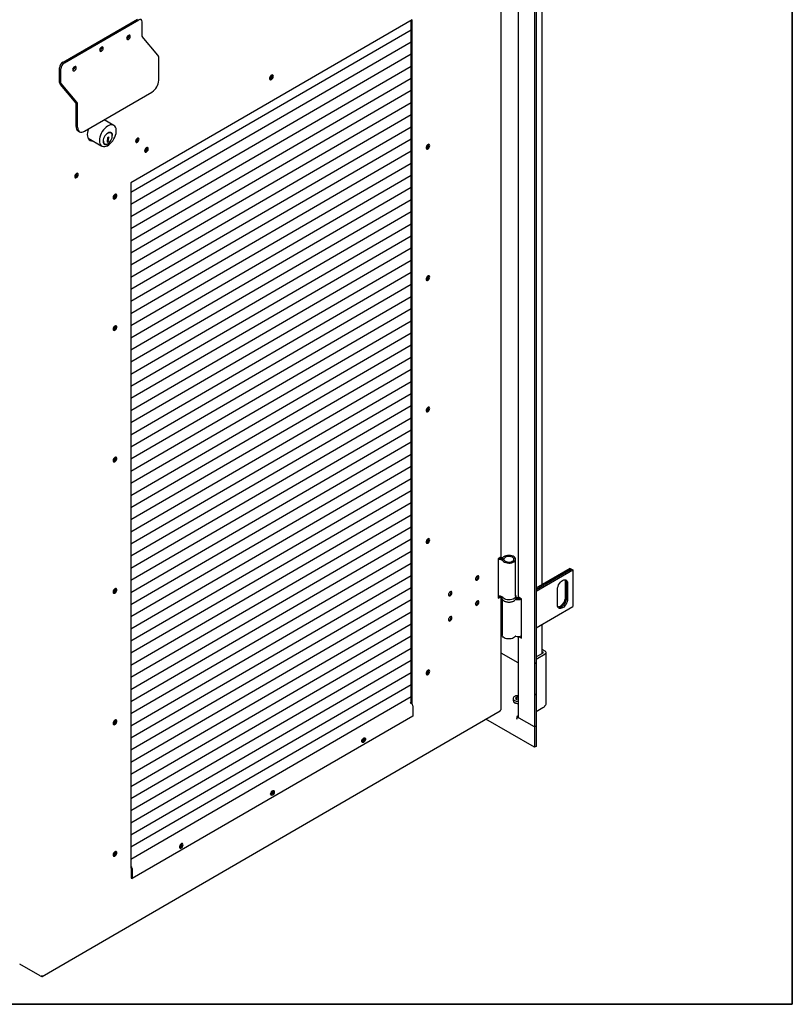
# Model space of a CAD drawing. Units: millimetres. Extents: x 9 to 412, y 8 to 290.
# Drawn here: x 371 to 412, y 8 to 59 of the extents above; entities that cross this region are included whole.
import ezdxf

# ---------------------------------------------------------------- set-up
doc = ezdxf.new("R2010")
doc.units = ezdxf.units.MM
doc.layers.add('CARTIGLIO', color=7, linetype='Continuous')

msp = doc.modelspace()

# ---------------------------------------------------------------- linework, layer by layer
at = {"color": 7, "linetype": 'Continuous', "lineweight": 25}
for p, q in [((398.0382, 122.7048), (398.0382, 21.9845)), ((398.1196, 122.7517), (398.1196, 22.0314)), ((396.3064, 30.8658), (396.3064, 66.3086)), ((398.4437, 29.4121), (398.4437, 64.8622)), ((397.1874, 64.2277), (397.1874, 28.8025)), ((373.4143, 56.6783), (377.2966, 58.9273)), ((373.4851, 56.6375), (377.3674, 58.8866)), ((391.6434, 58.8894), (376.9613, 50.384)), ((377.5439, 58.0302), (377.5439, 58.7847)), ((391.6009, 23.2107), (391.6009, 58.8648)), ((391.6434, 23.177), (391.6434, 58.8894)), ((376.8572, 58.0604), (376.8554, 58.0797)), ((391.6009, 58.3541), (376.9613, 49.8733)), ((376.7586, 57.9704), (376.7671, 57.9655)), ((391.6009, 57.7213), (376.9613, 49.2405)), ((378.3702, 57.0445), (377.5476, 58.0208)), ((375.4454, 57.4467), (375.4437, 57.466)), ((391.6009, 57.0885), (376.9613, 48.6076)), ((378.4116, 55.7297), (378.4116, 56.9413)), ((373.2378, 55.6175), (373.2378, 56.3719)), ((373.3086, 55.5767), (373.3086, 56.3312)), ((374.0337, 56.4247), (374.0319, 56.4441)), ((391.6009, 56.4557), (376.9613, 47.9748)), ((374.1018, 54.538), (373.2792, 55.5143)), ((374.135, 54.591), (373.3124, 55.5673)), ((391.6009, 55.8228), (376.9613, 47.342)), ((374.5293, 53.0724), (378.0586, 55.117)), ((391.6009, 55.19), (376.9613, 46.7092)), ((374.1055, 53.317), (374.1055, 54.5286)), ((374.1764, 53.2762), (374.1764, 54.4878)), ((391.6009, 54.5572), (376.9613, 46.0764)), ((376.068, 53.3784), (375.561, 53.6701)), ((375.6003, 53.6475), (375.5816, 53.682)), ((391.6009, 53.9244), (376.9613, 45.4436)), ((374.2091, 53.088), (374.28, 53.0473)), ((375.9209, 52.9798), (375.8854, 53.0002)), ((391.6009, 53.2916), (376.9613, 44.8107)), ((374.7223, 52.7105), (375.4447, 52.2949)), ((375.5563, 52.4281), (375.5918, 52.4077)), ((375.7475, 52.644), (375.7256, 52.6313)), ((375.7256, 52.6313), (375.7256, 52.4949)), ((375.7256, 52.5998), (375.748, 52.6233)), ((375.7256, 52.5893), (375.7545, 52.5726)), ((375.7256, 52.5571), (375.7545, 52.5404)), ((375.7256, 52.5358), (375.744, 52.5465)), ((375.7256, 52.4949), (375.7834, 52.5284)), ((375.7349, 52.6724), (375.7475, 52.6652)), ((375.7475, 52.6652), (375.7475, 52.644)), ((375.748, 52.6233), (375.748, 52.7131)), ((375.748, 52.6233), (375.7834, 52.6029)), ((375.7545, 52.5726), (375.7834, 52.6029)), ((375.7545, 52.5404), (375.7545, 52.5726)), ((375.7834, 52.5513), (375.7545, 52.5404)), ((375.7593, 52.5422), (375.7834, 52.5284)), ((375.8017, 52.7719), (375.7651, 52.7507)), ((375.7834, 52.6029), (375.7834, 52.6927)), ((375.7834, 52.5284), (375.7834, 52.5513)), ((375.787, 52.7634), (375.8017, 52.755)), ((375.8017, 52.755), (375.8017, 52.7719)), ((391.6009, 52.6587), (376.9613, 44.1779)), ((377.3016, 52.7002), (377.3014, 52.7059)), ((391.6009, 52.0259), (376.9613, 43.5451)), ((392.3878, 52.2026), (392.3764, 52.1968)), ((391.6009, 51.3931), (376.9613, 42.9123)), ((374.1251, 50.8601), (374.125, 50.8658)), ((391.6009, 50.7603), (376.9613, 42.2795)), ((376.9613, 50.384), (376.9613, 14.6195)), ((391.6009, 50.1275), (376.9613, 41.6466)), ((391.6009, 49.4946), (376.9613, 41.0138)), ((391.6009, 48.8618), (376.9613, 40.381)), ((391.6009, 48.229), (376.9613, 39.7482)), ((391.6009, 47.5962), (376.9613, 39.1154)), ((391.6009, 46.9634), (376.9613, 38.4825)), ((391.6009, 46.3306), (376.9613, 37.8497)), ((391.6009, 45.6977), (376.9613, 37.2169)), ((392.3878, 45.3437), (392.3764, 45.3379)), ((391.6009, 45.0649), (376.9613, 36.5841)), ((391.6009, 44.4321), (376.9613, 35.9513)), ((391.6009, 43.7993), (376.9613, 35.3184)), ((391.6009, 43.1665), (376.9613, 34.6856)), ((391.6009, 42.5336), (376.9613, 34.0528)), ((391.6009, 41.9008), (376.9613, 33.42)), ((391.6009, 41.268), (376.9613, 32.7872)), ((391.6009, 40.6352), (376.9613, 32.1544)), ((391.6009, 40.0024), (376.9613, 31.5215)), ((391.6009, 39.3695), (376.9613, 30.8887)), ((391.6009, 38.7367), (376.9613, 30.2559)), ((391.6009, 38.1039), (376.9613, 29.6231)), ((392.3878, 38.4847), (392.3764, 38.4789)), ((391.6009, 37.4711), (376.9613, 28.9903)), ((391.6009, 36.8383), (376.9613, 28.3574)), ((391.6009, 36.2054), (376.9613, 27.7246)), ((391.6009, 35.5726), (376.9613, 27.0918)), ((391.6009, 34.9398), (376.9613, 26.459)), ((391.6009, 34.307), (376.9613, 25.8262)), ((391.6009, 33.6742), (376.9613, 25.1933)), ((391.6009, 33.0414), (376.9613, 24.5605)), ((391.6009, 32.4085), (376.9613, 23.9277)), ((391.6009, 31.7757), (376.9613, 23.2949)), ((392.3878, 31.6258), (392.3764, 31.62)), ((391.6009, 31.1429), (376.9613, 22.6621)), ((396.2845, 30.8353), (396.1433, 30.7535)), ((391.6009, 30.5101), (376.9613, 22.0292)), ((396.1433, 30.7535), (396.1433, 28.7121)), ((397.0536, 28.8178), (397.0536, 30.7367)), ((391.6009, 29.8773), (376.9613, 21.3964)), ((399.905, 30.2557), (398.1196, 29.225)), ((398.1196, 29.1515), (399.9687, 30.219)), ((399.9722, 30.2169), (398.1196, 29.1474)), ((398.1196, 29.074), (400.0358, 30.1802)), ((399.905, 30.2557), (399.9687, 30.219)), ((399.9687, 30.219), (399.9687, 30.2149)), ((399.9722, 30.2169), (400.0358, 30.1802)), ((400.0358, 30.1802), (400.0358, 28.2613)), ((399.6398, 29.5515), (399.6398, 28.7349)), ((399.7035, 29.5147), (399.7035, 28.6982)), ((399.707, 28.6961), (399.707, 29.5127)), ((399.7707, 29.4759), (399.7707, 28.6594)), ((391.6009, 29.2444), (376.9613, 20.7636)), ((396.1433, 28.7612), (396.2207, 28.806)), ((396.1433, 28.7121), (396.2845, 28.7939)), ((396.2845, 28.7939), (396.2865, 28.7951)), ((396.3064, 22.9046), (396.3064, 28.7887)), ((396.3286, 28.777), (396.3286, 28.7362)), ((397.0786, 28.777), (397.0785, 28.7723)), ((397.0786, 28.7362), (397.0786, 28.777)), ((399.2403, 28.3533), (399.2403, 29.1698)), ((391.6009, 28.6116), (376.9613, 20.1308)), ((396.3536, 28.6516), (396.3536, 26.7765)), ((397.3665, 28.6596), (397.2357, 28.7352)), ((397.3665, 26.6183), (397.3665, 28.6596)), ((391.6009, 27.9788), (376.9613, 19.498)), ((398.1196, 27.1551), (400.0358, 28.2613)), ((391.6009, 27.346), (376.9613, 18.8652)), ((398.4437, 25.8275), (398.4437, 27.3422)), ((397.3412, 26.7268), (397.3665, 26.7122)), ((391.6009, 26.7132), (376.9613, 18.2323)), ((397.1874, 26.7077), (397.1874, 22.5151)), ((397.2357, 26.6938), (397.3665, 26.6183)), ((391.6009, 26.0803), (376.9613, 17.5995)), ((397.1874, 25.321), (396.3064, 25.8296)), ((398.1196, 25.6404), (398.4943, 25.8567)), ((398.1196, 25.5179), (398.6004, 25.7955)), ((398.6004, 25.9384), (398.4437, 26.0288)), ((398.4943, 25.8771), (398.4437, 25.9064)), ((398.6517, 23.1764), (398.6517, 25.8669)), ((391.6009, 25.4475), (376.9613, 16.9667)), ((391.6009, 24.8147), (376.9613, 16.3339)), ((392.3878, 24.7668), (392.3764, 24.761)), ((391.6009, 24.1819), (376.9613, 15.7011)), ((391.6009, 23.5491), (376.9613, 15.0682)), ((391.6009, 23.2842), (391.5372, 23.2473)), ((391.5372, 23.2473), (391.6116, 23.2045)), ((391.6009, 23.223), (391.5903, 23.2168)), ((396.9185, 23.4639), (396.9185, 23.356)), ((397.0569, 23.4326), (397.0575, 23.4324)), ((397.0795, 23.4197), (397.0575, 23.4324)), ((397.1141, 23.4256), (397.1003, 23.4865)), ((372.3223, 8.9672), (396.2513, 22.8294)), ((391.6789, 23.0882), (391.6789, 22.5534)), ((396.2845, 22.874), (396.2669, 22.8638)), ((398.1196, 22.7912), (398.5792, 23.0565)), ((398.1196, 22.7911), (398.4656, 22.9909)), ((398.4656, 22.9909), (398.4656, 22.9909)), ((398.6004, 23.105), (398.5792, 23.0927)), ((398.5792, 23.0565), (398.5792, 23.0927)), ((391.6789, 22.5534), (377.032, 14.0684)), ((398.0382, 20.923), (395.4949, 22.3912)), ((397.1155, 22.3865), (397.1119, 22.3845)), ((397.1155, 22.3825), (397.1119, 22.3845)), ((397.1874, 22.5587), (397.1155, 22.5172)), ((397.1155, 22.5172), (397.1155, 22.3825)), ((398.0382, 21.9845), (397.1155, 22.5172)), ((398.0382, 21.9845), (397.2357, 22.4478)), ((398.1196, 22.0314), (398.0382, 21.9845)), ((398.0382, 21.9845), (398.0382, 20.923)), ((398.1196, 22.0314), (398.1196, 20.9699)), ((398.1196, 20.9699), (398.0382, 20.923)), ((376.9613, 14.7215), (376.9648, 14.7195)), ((376.9613, 14.6603), (376.9648, 14.6583)), ((376.9613, 14.6195), (376.9789, 14.6297)), ((376.9789, 14.6338), (376.9789, 14.099)), ((377.032, 14.6032), (377.032, 14.0684)), ((376.9789, 14.099), (377.032, 14.0684)), ((372.2141, 8.9912), (371.1516, 9.6024)), ((372.2847, 8.9709), (372.2712, 8.9786)), ((372.3202, 8.9913), (372.3378, 9.0015))]:
    msp.add_line(p, q, dxfattribs=at)
at = {"color": 7, "linetype": 'Continuous', "lineweight": 25, "flags": 128}
for points in [[(376.928, 58.0196), (376.9211, 58.0555), (376.9016, 58.078), (376.8724, 58.0836), (376.838, 58.0716), (376.8036, 58.0437), (376.7744, 58.0042), (376.7548, 57.9592), (376.748, 57.9154), (376.7548, 57.8795), (376.7744, 57.857), (376.8036, 57.8514), (376.838, 57.8634), (376.8724, 57.8913), (376.9016, 57.9307), (376.9211, 57.9758), (376.928, 58.0196)], [(375.5163, 57.4059), (375.5094, 57.4418), (375.4899, 57.4643), (375.4607, 57.4699), (375.4263, 57.4579), (375.3918, 57.43), (375.3626, 57.3905), (375.3431, 57.3455), (375.3363, 57.3017), (375.3431, 57.2658), (375.3626, 57.2433), (375.3918, 57.2377), (375.4263, 57.2497), (375.4607, 57.2776), (375.4899, 57.317), (375.5094, 57.3621), (375.5163, 57.4059)], [(374.1045, 56.384), (374.0977, 56.4198), (374.0781, 56.4423), (374.049, 56.448), (374.0145, 56.4359), (373.9801, 56.4081), (373.9509, 56.3686), (373.9314, 56.3235), (373.9245, 56.2797), (373.9314, 56.2438), (373.9509, 56.2213), (373.9801, 56.2157), (374.0145, 56.2277), (374.049, 56.2556), (374.0781, 56.2951), (374.0977, 56.3402), (374.1045, 56.384)], [(384.3994, 55.9381), (384.3928, 55.9749), (384.3741, 55.9991), (384.3456, 56.0075), (384.3113, 55.9989), (384.2758, 55.9745), (384.2439, 55.9376), (384.2198, 55.8932), (384.2069, 55.8473), (384.2069, 55.806), (384.2198, 55.775), (384.2439, 55.7584), (384.2758, 55.7585), (384.3113, 55.7753), (384.3456, 55.8065), (384.3741, 55.8478), (384.3928, 55.8938), (384.3994, 55.9381)], [(384.3463, 56.0075), (384.3503, 55.9994), (384.3569, 55.9626)], [(384.3569, 55.9626), (384.3503, 55.9994), (384.3463, 56.0075)], [(374.1764, 53.2762), (374.1831, 53.2005), (374.2032, 53.1356), (374.2358, 53.0839), (374.2797, 53.0474), (374.3332, 53.0276), (374.3942, 53.0253), (374.4604, 53.0404), (374.5293, 53.0724)], [(374.741, 53.1951), (374.7107, 53.0969), (374.6913, 52.9974), (374.6848, 52.903), (374.6913, 52.816), (374.7107, 52.7389), (374.7423, 52.6739), (374.7853, 52.6226), (374.8386, 52.5865), (374.9007, 52.5666), (374.9699, 52.5634), (374.977, 52.5639)], [(375.3151, 52.5811), (375.3215, 52.4985), (375.3403, 52.4257), (375.3712, 52.3647), (375.4131, 52.3172), (375.4648, 52.2847), (375.525, 52.2681), (375.5918, 52.2679), (375.6634, 52.284), (375.7376, 52.316), (375.8123, 52.3629), (375.8855, 52.4236), (375.9549, 52.496), (376.0186, 52.5783), (376.0748, 52.6681), (376.1218, 52.7626), (376.1583, 52.8594), (376.1832, 52.9554), (376.1959, 53.0481), (376.1959, 53.1346), (376.1832, 53.2126), (376.1583, 53.2798), (376.1218, 53.3342), (376.0748, 53.3743), (376.0186, 53.399), (375.9549, 53.4074), (375.8855, 53.3995), (375.8123, 53.3753), (375.7376, 53.3357), (375.6634, 53.2817), (375.5918, 53.2149), (375.525, 53.1373), (375.4648, 53.0509), (375.4131, 52.9584), (375.3712, 52.8625), (375.3403, 52.7657), (375.3215, 52.671), (375.3151, 52.5811)], [(376.0031, 52.8487), (375.9972, 52.8969), (375.9789, 52.9467), (375.9495, 52.9839), (375.9103, 53.0065), (375.8635, 53.0134), (375.8113, 53.0043), (375.7563, 52.9796), (375.7013, 52.9406), (375.6491, 52.8892), (375.6023, 52.828), (375.5632, 52.7601), (375.5337, 52.6888), (375.5154, 52.6178), (375.5093, 52.5507)], [(375.5234, 52.5588), (375.5297, 52.5003), (375.5481, 52.4523), (375.5779, 52.4172), (375.6172, 52.3971), (375.664, 52.3929), (375.7159, 52.405), (375.7699, 52.4326), (375.8231, 52.4743), (375.8728, 52.5279), (375.9162, 52.5904), (375.9509, 52.6585), (375.9752, 52.7284), (375.9877, 52.7965), (375.9877, 52.8591), (375.9752, 52.9128), (375.9509, 52.9546), (375.9162, 52.9824), (375.8728, 52.9946), (375.8231, 52.9906), (375.7699, 52.9706), (375.7341, 52.9491)], [(375.8854, 53.0002), (375.8807, 53.0028), (375.8524, 53.0127)], [(375.5093, 52.5507), (375.5154, 52.4907), (375.5337, 52.4408), (375.5632, 52.4037), (375.6023, 52.3811), (375.6491, 52.3742), (375.7013, 52.3833), (375.7563, 52.408), (375.7679, 52.415)], [(375.5289, 52.4503), (375.5425, 52.4376), (375.5563, 52.4281)], [(375.7651, 52.7507), (375.7539, 52.7421), (375.7439, 52.7301), (375.7361, 52.716), (375.7314, 52.7013), (375.7302, 52.6875), (375.7328, 52.6762), (375.7388, 52.6685), (375.7475, 52.6652)], [(377.3866, 52.6513), (377.3797, 52.6871), (377.3602, 52.7096), (377.331, 52.7153), (377.2966, 52.7032), (377.2621, 52.6754), (377.2329, 52.6359), (377.2134, 52.5908), (377.2066, 52.547), (377.2134, 52.5111), (377.2329, 52.4887), (377.2621, 52.483), (377.2966, 52.495), (377.331, 52.5229), (377.3602, 52.5624), (377.3797, 52.6075), (377.3866, 52.6513)], [(377.3441, 52.6757), (377.3372, 52.7116), (377.3353, 52.7156)], [(377.3441, 52.6757), (377.3372, 52.7116), (377.3353, 52.7156)], [(377.676, 52.0432), (377.6825, 52.0065), (377.7013, 51.9823), (377.7298, 51.9739), (377.7641, 51.9825), (377.7996, 52.0068), (377.8315, 52.0437), (377.8555, 52.0881), (377.8684, 52.1341), (377.8684, 52.1753), (377.8555, 52.2064), (377.8315, 52.2229), (377.7996, 52.2228), (377.7641, 52.2061), (377.7298, 52.1749), (377.7013, 52.1335), (377.6825, 52.0876), (377.676, 52.0432)], [(377.817, 52.225), (377.821, 52.2169), (377.8276, 52.1801)], [(392.5699, 52.3222), (392.5633, 52.359), (392.5445, 52.3832), (392.5161, 52.3916), (392.4818, 52.383), (392.4462, 52.3586), (392.4143, 52.3217), (392.3903, 52.2773), (392.3774, 52.2314), (392.3774, 52.1901), (392.3903, 52.1591), (392.4143, 52.1425), (392.4462, 52.1426), (392.4818, 52.1594), (392.5161, 52.1905), (392.5445, 52.2319), (392.5633, 52.2779), (392.5699, 52.3222)], [(392.4303, 52.1782), (392.3952, 52.1654), (392.3864, 52.1649)], [(392.5274, 52.3467), (392.5208, 52.3834), (392.5168, 52.3916)], [(374.2101, 50.8112), (374.2033, 50.847), (374.1838, 50.8695), (374.1546, 50.8752), (374.1201, 50.8631), (374.0857, 50.8353), (374.0565, 50.7958), (374.037, 50.7507), (374.0301, 50.7069), (374.037, 50.671), (374.0565, 50.6485), (374.0857, 50.6429), (374.1201, 50.6549), (374.1546, 50.6828), (374.1838, 50.7223), (374.2033, 50.7673), (374.2101, 50.8112)], [(374.1676, 50.8356), (374.1608, 50.8715), (374.1588, 50.8754)], [(374.1676, 50.8356), (374.1608, 50.8715), (374.1588, 50.8754)], [(376.0348, 49.6023), (376.0414, 49.5655), (376.0602, 49.5413), (376.0886, 49.533), (376.1229, 49.5415), (376.1584, 49.5659), (376.1904, 49.6028), (376.2144, 49.6472), (376.2273, 49.6932), (376.2273, 49.7344), (376.2144, 49.7654), (376.1904, 49.782), (376.1584, 49.7819), (376.1229, 49.7651), (376.0886, 49.734), (376.0602, 49.6926), (376.0414, 49.6467), (376.0348, 49.6023)], [(392.5699, 45.4633), (392.5633, 45.5), (392.5445, 45.5242), (392.5161, 45.5326), (392.4818, 45.524), (392.4462, 45.4996), (392.4143, 45.4628), (392.3903, 45.4183), (392.3774, 45.3724), (392.3774, 45.3311), (392.3903, 45.3001), (392.4143, 45.2836), (392.4462, 45.2837), (392.4818, 45.3004), (392.5161, 45.3316), (392.5445, 45.373), (392.5633, 45.4189), (392.5699, 45.4633)], [(392.4303, 45.3192), (392.3952, 45.3065), (392.3864, 45.3059)], [(392.5274, 45.4877), (392.5208, 45.5245), (392.5168, 45.5326)], [(376.0348, 42.7434), (376.0414, 42.7066), (376.0602, 42.6824), (376.0886, 42.674), (376.1229, 42.6826), (376.1584, 42.707), (376.1904, 42.7439), (376.2144, 42.7883), (376.2273, 42.8342), (376.2273, 42.8755), (376.2144, 42.9065), (376.1904, 42.9231), (376.1584, 42.923), (376.1229, 42.9062), (376.0886, 42.875), (376.0602, 42.8337), (376.0414, 42.7877), (376.0348, 42.7434)], [(392.5699, 38.6043), (392.5633, 38.6411), (392.5445, 38.6653), (392.5161, 38.6737), (392.4818, 38.6651), (392.4462, 38.6407), (392.4143, 38.6038), (392.3903, 38.5594), (392.3774, 38.5135), (392.3774, 38.4722), (392.3903, 38.4412), (392.4143, 38.4246), (392.4462, 38.4247), (392.4818, 38.4415), (392.5161, 38.4727), (392.5445, 38.514), (392.5633, 38.56), (392.5699, 38.6043)], [(392.5274, 38.6288), (392.5208, 38.6655), (392.5168, 38.6737)], [(392.4303, 38.4603), (392.3952, 38.4475), (392.3864, 38.447)], [(376.0348, 35.8844), (376.0414, 35.8477), (376.0602, 35.8235), (376.0886, 35.8151), (376.1229, 35.8237), (376.1584, 35.848), (376.1904, 35.8849), (376.2144, 35.9293), (376.2273, 35.9753), (376.2273, 36.0165), (376.2144, 36.0476), (376.1904, 36.0641), (376.1584, 36.064), (376.1229, 36.0473), (376.0886, 36.0161), (376.0602, 35.9747), (376.0414, 35.9288), (376.0348, 35.8844)], [(392.5699, 31.7454), (392.5633, 31.7821), (392.5445, 31.8064), (392.5161, 31.8147), (392.4818, 31.8061), (392.4462, 31.7818), (392.4143, 31.7449), (392.3903, 31.7005), (392.3774, 31.6545), (392.3774, 31.6133), (392.3903, 31.5823), (392.4143, 31.5657), (392.4462, 31.5658), (392.4818, 31.5826), (392.5161, 31.6137), (392.5445, 31.6551), (392.5633, 31.701), (392.5699, 31.7454)], [(392.4303, 31.6013), (392.3952, 31.5886), (392.3864, 31.588)], [(392.5274, 31.7698), (392.5208, 31.8066), (392.5168, 31.8147)], [(396.3826, 30.6561), (396.4222, 30.6165), (396.4762, 30.5831), (396.5418, 30.5575), (396.6157, 30.5411), (396.6942, 30.5347), (396.7731, 30.5387), (396.8484, 30.5528), (396.9163, 30.5763), (396.9734, 30.608), (397.0166, 30.6463), (397.0438, 30.6892), (397.0536, 30.7346), (397.0454, 30.7801), (397.0198, 30.8233), (396.978, 30.8622), (396.9221, 30.8945), (396.855, 30.9189), (396.7802, 30.9339), (396.7014, 30.9387), (396.6228, 30.9333), (396.5483, 30.9178), (396.4818, 30.893), (396.4266, 30.8602), (396.3856, 30.8211)], [(396.4651, 30.6769), (396.5018, 30.6421), (396.5533, 30.6142), (396.6158, 30.5954), (396.6848, 30.587), (396.7552, 30.5896), (396.8218, 30.603), (396.8797, 30.6263), (396.9246, 30.6577), (396.9533, 30.6949), (396.9636, 30.7351), (396.9547, 30.7755), (396.9274, 30.8131), (396.8836, 30.845), (396.8266, 30.8689), (396.7605, 30.8832), (396.6902, 30.8866), (396.6209, 30.879), (396.5577, 30.8609), (396.5052, 30.8337), (396.4674, 30.7994)], [(396.3529, 30.8139), (396.2985, 30.8248), (396.2725, 30.8283)], [(394.9592, 29.7001), (394.9661, 29.6642), (394.9856, 29.6417), (395.0148, 29.6361), (395.0492, 29.6481), (395.0837, 29.676), (395.1129, 29.7155), (395.1324, 29.7606), (395.1392, 29.8044), (395.1324, 29.8402), (395.1129, 29.8627), (395.0837, 29.8684), (395.0492, 29.8563), (395.0148, 29.8285), (394.9856, 29.789), (394.9661, 29.7439), (394.9592, 29.7001)], [(395.0967, 29.8288), (395.0899, 29.8647), (395.0879, 29.8686)], [(394.968, 29.6603), (394.9723, 29.6605), (395.0067, 29.6726)], [(399.2403, 29.1698), (399.247, 29.2418), (399.2666, 29.3178), (399.2982, 29.3941), (399.3402, 29.4668), (399.3904, 29.5323), (399.4465, 29.5873), (399.5055, 29.6291), (399.5645, 29.6555), (399.6205, 29.6652), (399.6708, 29.6577), (399.7128, 29.6335), (399.7444, 29.5936), (399.764, 29.5402), (399.7707, 29.4759)], [(399.6158, 29.665), (399.6332, 29.6158), (399.6398, 29.5515)], [(376.0348, 29.0255), (376.0414, 28.9887), (376.0602, 28.9645), (376.0886, 28.9561), (376.1229, 28.9647), (376.1584, 28.9891), (376.1904, 29.026), (376.2144, 29.0704), (376.2273, 29.1163), (376.2273, 29.1576), (376.2144, 29.1886), (376.1904, 29.2052), (376.1584, 29.2051), (376.1229, 29.1883), (376.0886, 29.1571), (376.0602, 29.1158), (376.0414, 29.0698), (376.0348, 29.0255)], [(393.5475, 28.8823), (393.5543, 28.8464), (393.5739, 28.8239), (393.6031, 28.8183), (393.6375, 28.8303), (393.6719, 28.8582), (393.7011, 28.8977), (393.7206, 28.9427), (393.7275, 28.9865), (393.7206, 29.0224), (393.7011, 29.0449), (393.6719, 29.0505), (393.6375, 29.0385), (393.6031, 29.0106), (393.5739, 28.9711), (393.5543, 28.9261), (393.5475, 28.8823)], [(393.685, 29.011), (393.6781, 29.0469), (393.6762, 29.0508)], [(397.0536, 28.8178), (397.0536, 28.8157), (397.0438, 28.7704), (397.0166, 28.7274), (396.9734, 28.6891), (396.9163, 28.6574), (396.8484, 28.6339), (396.7731, 28.6198), (396.6942, 28.6159), (396.6157, 28.6222), (396.5418, 28.6387), (396.4762, 28.6642), (396.4222, 28.6977), (396.3826, 28.7373)], [(395.1392, 28.4979), (395.1324, 28.5338), (395.1129, 28.5562), (395.0837, 28.5619), (395.0492, 28.5499), (395.0148, 28.522), (394.9856, 28.4825), (394.9661, 28.4374), (394.9592, 28.3936), (394.9661, 28.3578), (394.9856, 28.3353), (395.0148, 28.3296), (395.0492, 28.3417), (395.0837, 28.3695), (395.1129, 28.409), (395.1324, 28.4541), (395.1392, 28.4979)], [(394.968, 28.3538), (394.9723, 28.3541), (395.0067, 28.3661)], [(395.0967, 28.5224), (395.0899, 28.5582), (395.0879, 28.5622)], [(396.4029, 28.5919), (396.4029, 28.5919), (396.4509, 28.5555), (396.5118, 28.5263), (396.5826, 28.5058), (396.6595, 28.4949), (396.7387, 28.4943), (396.8161, 28.504), (396.8877, 28.5235), (396.9499, 28.5518), (396.9995, 28.5875), (397.0075, 28.5951)], [(397.071, 28.6898), (397.0716, 28.6898), (397.0933, 28.687)], [(399.7707, 28.6594), (399.764, 28.5874), (399.7444, 28.5114), (399.7128, 28.4351), (399.6708, 28.3624), (399.6205, 28.2969), (399.5645, 28.2419), (399.5055, 28.2001), (399.4465, 28.1737), (399.3904, 28.164), (399.3402, 28.1715), (399.2982, 28.1957), (399.2666, 28.2356), (399.247, 28.289), (399.2403, 28.3533)], [(399.6398, 28.7349), (399.6332, 28.663), (399.6136, 28.5869), (399.582, 28.5106), (399.54, 28.4379), (399.4897, 28.3724), (399.4337, 28.3174), (399.3747, 28.2756), (399.3157, 28.2493), (399.2644, 28.2397)], [(399.7035, 28.6982), (399.6968, 28.6262), (399.6772, 28.5502), (399.6456, 28.4739), (399.6036, 28.4012), (399.5534, 28.3356), (399.4973, 28.2806), (399.4383, 28.2389), (399.3793, 28.2125), (399.3233, 28.2028), (399.2875, 28.2062)], [(399.2889, 28.2046), (399.3268, 28.2008), (399.3829, 28.2105), (399.4419, 28.2369), (399.5009, 28.2786), (399.5569, 28.3336), (399.6072, 28.3991), (399.6492, 28.4718), (399.6808, 28.5481), (399.7004, 28.6242), (399.707, 28.6961)], [(393.7275, 27.6801), (393.7206, 27.7159), (393.7011, 27.7384), (393.6719, 27.7441), (393.6375, 27.732), (393.6031, 27.7042), (393.5739, 27.6647), (393.5543, 27.6196), (393.5475, 27.5758), (393.5543, 27.5399), (393.5739, 27.5175), (393.6031, 27.5118), (393.6375, 27.5238), (393.6719, 27.5517), (393.7011, 27.5912), (393.7206, 27.6363), (393.7275, 27.6801)], [(393.685, 27.7045), (393.6781, 27.7404), (393.6762, 27.7443)], [(397.034, 26.7098), (396.9995, 26.6686), (396.9499, 26.6329), (396.8877, 26.6046), (396.8161, 26.5851), (396.7387, 26.5754), (396.6595, 26.576), (396.5826, 26.5869), (396.5118, 26.6074), (396.4509, 26.6367), (396.4029, 26.673), (396.3703, 26.7147), (396.3548, 26.7595), (396.3536, 26.7765)], [(397.2357, 26.6938), (397.2152, 26.7082), (397.215, 26.7084)], [(392.5699, 24.8864), (392.5633, 24.9232), (392.5445, 24.9474), (392.5161, 24.9558), (392.4818, 24.9472), (392.4462, 24.9228), (392.4143, 24.8859), (392.3903, 24.8415), (392.3774, 24.7956), (392.3774, 24.7543), (392.3903, 24.7233), (392.4143, 24.7067), (392.4462, 24.7068), (392.4818, 24.7236), (392.5161, 24.7548), (392.5445, 24.7961), (392.5633, 24.8421), (392.5699, 24.8864)], [(392.4303, 24.7424), (392.3952, 24.7297), (392.3864, 24.7291)], [(392.5274, 24.9109), (392.5208, 24.9477), (392.5168, 24.9558)], [(397.1874, 23.6113), (397.1273, 23.6097), (397.0644, 23.5982), (397.0093, 23.5773), (396.9659, 23.5486), (396.9376, 23.5142), (396.9264, 23.4766), (396.9285, 23.4529)], [(397.1874, 23.5299), (397.1824, 23.5284), (397.1736, 23.5257)], [(397.1736, 23.4455), (397.1824, 23.4421), (397.1899, 23.4392)], [(376.0348, 22.1665), (376.0414, 22.1298), (376.0602, 22.1056), (376.0886, 22.0972), (376.1229, 22.1058), (376.1584, 22.1302), (376.1904, 22.167), (376.2144, 22.2115), (376.2273, 22.2574), (376.2273, 22.2987), (376.2144, 22.3297), (376.1904, 22.3462), (376.1584, 22.3461), (376.1229, 22.3294), (376.0886, 22.2982), (376.0602, 22.2568), (376.0414, 22.2109), (376.0348, 22.1665)], [(397.1119, 22.3845), (397.1142, 22.4121), (397.1155, 22.4195)], [(389.023, 21.2394), (389.0296, 21.2838), (389.0484, 21.3297), (389.0768, 21.3711), (389.1111, 21.4022), (389.1467, 21.419), (389.1786, 21.4191), (389.2026, 21.4025), (389.2155, 21.3715), (389.2155, 21.3303), (389.2026, 21.2843), (389.1786, 21.2399), (389.1467, 21.203), (389.1111, 21.1786), (389.0768, 21.1701), (389.0484, 21.1784), (389.0296, 21.2026), (389.023, 21.2394)], [(389.164, 21.3824), (389.1575, 21.4192), (389.1568, 21.4208)], [(384.2584, 18.4792), (384.265, 18.5236), (384.2837, 18.5695), (384.3122, 18.6109), (384.3465, 18.642), (384.382, 18.6588), (384.414, 18.6589), (384.438, 18.6423), (384.4509, 18.6113), (384.4509, 18.5701), (384.438, 18.5241), (384.414, 18.4797), (384.382, 18.4428), (384.3465, 18.4185), (384.3122, 18.4099), (384.2837, 18.4182), (384.265, 18.4425), (384.2584, 18.4792)], [(384.3994, 18.6222), (384.3928, 18.659), (384.3921, 18.6606)], [(376.0348, 15.3076), (376.0414, 15.2708), (376.0602, 15.2466), (376.0886, 15.2382), (376.1229, 15.2468), (376.1584, 15.2712), (376.1904, 15.3081), (376.2144, 15.3525), (376.2273, 15.3985), (376.2273, 15.4397), (376.2144, 15.4707), (376.1904, 15.4873), (376.1584, 15.4872), (376.1229, 15.4704), (376.0886, 15.4393), (376.0602, 15.3979), (376.0414, 15.3519), (376.0348, 15.3076)], [(379.6879, 15.8315), (379.6813, 15.8682), (379.6626, 15.8924), (379.6341, 15.9008), (379.5998, 15.8922), (379.5643, 15.8679), (379.5323, 15.831), (379.5083, 15.7866), (379.4954, 15.7406), (379.4954, 15.6994), (379.5083, 15.6683), (379.5323, 15.6518), (379.5643, 15.6519), (379.5998, 15.6687), (379.6341, 15.6998), (379.6626, 15.7412), (379.6813, 15.7871), (379.6879, 15.8315)], [(379.6348, 15.862), (379.6282, 15.8988), (379.6275, 15.9005)]]:
    msp.add_lwpolyline(points, dxfattribs=at)
at = {"color": 7, "linetype": 'Continuous', "lineweight": 25}
for centre, radius, start, end in [((377.4364, 58.8023), 0.1089, 350.70075, 129.28831), ((376.6723, 58.0639), 0.1849, 294.7666, 358.89936), ((376.6069, 58.1004), 0.2095, 313.94697, 346.23145), ((377.5592, 58.0309), 0.0154, 182.71342, 221.01745), ((375.2605, 57.4502), 0.1849, 294.7666, 358.89936), ((375.1952, 57.4867), 0.2095, 313.94697, 346.23145), ((378.2424, 56.9333), 0.1694, 2.71342, 41.01745), ((373.6222, 56.3545), 0.3848, 122.7083, 177.40721), ((373.693, 56.3138), 0.3848, 122.7083, 177.40721), ((373.8488, 56.4283), 0.1849, 294.7666, 358.89936), ((373.7834, 56.4648), 0.2095, 313.94697, 346.23145), ((373.407, 55.6255), 0.1694, 182.71342, 221.01745), ((373.324, 55.5774), 0.0154, 182.71342, 221.01745), ((377.6428, 55.7645), 0.7696, 302.7083, 357.40721), ((384.0978, 55.9996), 0.206, 301.43842, 358.19452), ((384.1787, 55.9552), 0.1784, 282.03584, 2.36505), ((374.0901, 54.5279), 0.0154, 2.71342, 41.01745), ((374.0071, 54.4798), 0.1694, 2.71342, 41.01745), ((374.3503, 53.2898), 0.2463, 173.67082, 235.02824), ((375.8227, 52.9012), 0.1377, 24.18495, 49.42992), ((374.9066, 52.8554), 0.2684, 247.55848, 275.96922), ((375.856, 52.7119), 0.108, 165.043, 179.38382), ((375.9135, 52.6883), 0.1301, 149.19589, 178.0721), ((377.1118, 52.7057), 0.1899, 300.00254, 358.32949), ((377.1803, 52.6673), 0.164, 282.34795, 2.92941), ((375.6104, 52.5321), 0.1376, 250.73892, 276.00305), ((377.5685, 52.2172), 0.206, 301.43842, 358.19452), ((377.6527, 52.1687), 0.1737, 281.2504, 18.92803), ((377.6494, 52.1728), 0.1784, 282.03584, 2.36505), ((392.3492, 52.3393), 0.1784, 282.03584, 2.36505), ((392.2805, 52.3759), 0.2039, 301.77013, 2.28771), ((392.3472, 52.336), 0.1784, 297.75827, 18.13241), ((373.9353, 50.8656), 0.1899, 300.00254, 358.32949), ((374.0039, 50.8272), 0.164, 282.34795, 2.92941), ((375.9477, 49.7645), 0.196, 296.63371, 3.54471), ((376.0115, 49.7278), 0.1737, 281.2547, 18.92373), ((376.0115, 49.7278), 0.1737, 281.2504, 18.92803), ((392.3492, 45.4804), 0.1784, 282.03584, 2.36505), ((392.2805, 45.517), 0.2039, 301.77013, 2.28772), ((392.3472, 45.4771), 0.1784, 297.75828, 18.13239), ((375.9477, 42.9056), 0.196, 296.63371, 3.54471), ((376.0115, 42.8688), 0.1737, 281.2547, 18.92373), ((376.0115, 42.8688), 0.1737, 281.2504, 18.92803), ((392.3492, 38.6214), 0.1784, 282.03584, 2.36505), ((392.2805, 38.6581), 0.2039, 301.77013, 2.28772), ((392.3472, 38.6181), 0.1784, 297.75828, 18.1324), ((375.9477, 36.0466), 0.196, 296.63371, 3.54471), ((376.0115, 36.0099), 0.1737, 281.2547, 18.92373), ((376.0115, 36.0099), 0.1737, 281.2504, 18.92803), ((392.3492, 31.7625), 0.1784, 282.03584, 2.36505), ((392.2805, 31.7991), 0.2039, 301.77013, 2.28772), ((392.3472, 31.7592), 0.1784, 297.75828, 18.1324), ((396.2689, 30.8696), 0.0377, 294.46898, 354.34492), ((396.2036, 30.4694), 0.2587, 46.21239, 103.46608), ((396.2212, 30.4375), 0.3418, 44.45004, 96.16945), ((396.2001, 30.2916), 0.4888, 76.165, 91.22193), ((396.3629, 30.9154), 0.1561, 252.8663, 311.98633), ((396.3629, 30.8463), 0.0339, 252.8663, 311.98633), ((394.8288, 29.879), 0.2054, 310.06263, 350.11579), ((394.8235, 29.8821), 0.2074, 311.92336, 348.25506), ((394.933, 29.8204), 0.164, 282.34795, 2.92941), ((394.9318, 29.8185), 0.164, 297.19493, 17.81953), ((399.4925, 29.5282), 0.2114, 356.35225, 39.1858), ((399.4971, 29.5263), 0.2104, 356.28692, 39.91688), ((375.9477, 29.1877), 0.196, 296.63371, 3.54471), ((376.0115, 29.1509), 0.1737, 281.2547, 18.92373), ((376.0115, 29.1509), 0.1737, 281.2504, 18.92803), ((393.5212, 29.0026), 0.164, 282.34795, 2.92941), ((396.2036, 28.5505), 0.2587, 46.21239, 103.46608), ((397.2699, 28.8107), 0.083, 185.6948, 245.62534), ((394.8288, 28.5726), 0.2054, 310.06263, 350.11579), ((394.8235, 28.5756), 0.2074, 311.92336, 348.25506), ((394.933, 28.514), 0.164, 282.34795, 2.92941), ((394.9318, 28.512), 0.164, 297.19493, 17.81954), ((397.0575, 28.599), 0.0393, 78.55504, 112.74569), ((397.1846, 29.2648), 0.6385, 259.22849, 286.54883), ((397.185, 29.1627), 0.4816, 256.50174, 284.24434), ((397.1853, 29.0607), 0.3275, 250.99028, 278.38699), ((397.1849, 29.1712), 0.4928, 259.28967, 284.38107), ((393.5212, 27.6961), 0.164, 282.34795, 2.92941), ((397.1846, 27.3459), 0.6385, 259.22849, 286.54883), ((397.057, 26.6883), 0.0315, 74.77741, 137.06753), ((398.4905, 25.8669), 0.0109, 290.78342, 69.21658), ((398.5733, 25.8669), 0.0764, 290.78342, 69.21658), ((398.03, 25.3138), 0.0967, 337.8213, 22.1787), ((392.3492, 24.9035), 0.1784, 282.03584, 2.36505), ((392.2805, 24.9402), 0.2039, 301.77013, 2.28772), ((392.3472, 24.9003), 0.1784, 297.75828, 18.13241), ((398.03, 23.6807), 0.0967, 337.8213, 22.1787), ((391.5333, 23.0816), 0.1458, 2.61818, 57.49723), ((397.0425, 23.4756), 0.1246, 185.38279, 245.93735), ((397.0425, 23.3677), 0.1246, 185.38279, 245.93735), ((397.1656, 23.6964), 0.377, 242.53444, 273.30928), ((397.1656, 23.5885), 0.377, 242.53444, 273.30928), ((397.1658, 23.5712), 0.3621, 242.53826, 273.41876), ((396.4516, 22.7896), 0.9494, 47.76165, 51.06479), ((397.7258, 22.8749), 0.8865, 135.84295, 139.8457), ((397.0516, 23.5224), 0.00641, 12.43537, 49.22831), ((396.4668, 22.7923), 0.9404, 47.76165, 51.06479), ((397.729, 22.8709), 0.8782, 135.84295, 139.8457), ((396.8864, 22.6282), 0.9393, 72.84884, 77.26476), ((397.6607, 22.1416), 1.3955, 110.87753, 113.98402), ((397.0905, 23.4843), 0.01, 12.77467, 47.8225), ((396.8889, 22.6318), 0.9483, 72.84884, 77.26476), ((397.6706, 22.1307), 1.4088, 110.87753, 113.98402), ((397.1667, 23.4458), 0.00337, 122.27507, 185.78586), ((397.1685, 23.4393), 0.01, 69.14129, 110.85871), ((397.4535, 22.6133), 0.9675, 105.9677, 107.13215), ((396.679, 22.1625), 1.3747, 68.21189, 69.1391), ((397.1703, 23.4458), 0.00337, 354.21414, 57.72493), ((398.5641, 23.1852), 0.088, 294.37466, 354.3052), ((396.2293, 22.8601), 0.0378, 305.72856, 5.59535), ((396.2689, 22.9083), 0.0377, 294.46898, 354.34492), ((375.9477, 22.3287), 0.196, 296.63371, 3.54471), ((376.0115, 22.292), 0.1737, 281.25469, 18.92373), ((376.0115, 22.292), 0.1737, 281.2504, 18.92803), ((397.2699, 22.5234), 0.083, 185.6948, 245.62534), ((388.9143, 21.4141), 0.2073, 301.62718, 358.00576), ((388.9838, 21.374), 0.1792, 285.04309, 15.13533), ((388.9813, 21.3771), 0.1828, 285.54676, 1.66534), ((384.1497, 18.6539), 0.2073, 301.62718, 358.00576), ((384.2192, 18.6139), 0.1792, 285.04309, 15.13533), ((384.2167, 18.6169), 0.1828, 285.54678, 1.66534), ((375.9477, 15.4698), 0.196, 296.63371, 3.54472), ((376.0115, 15.433), 0.1737, 281.25469, 18.92373), ((376.0115, 15.433), 0.1737, 281.2504, 18.92803), ((379.3856, 15.8933), 0.2067, 301.55224, 358.62618), ((379.4555, 15.8531), 0.1784, 284.79454, 15.38388), ((379.452, 15.8567), 0.1828, 285.54677, 1.66534), ((376.8864, 14.5966), 0.1458, 2.61818, 57.49723), ((376.9483, 14.6324), 0.0307, 2.61818, 57.49723), ((372.267, 9.0936), 0.1153, 242.66734, 297.44811), ((372.3054, 8.9963), 0.0328, 230.88168, 9.1292)]:
    msp.add_arc(centre, radius, start, end, dxfattribs=at)
for points, knots in [([(397.0765, 28.7711), (397.077, 28.7817), (397.0781, 28.809), (397.0686, 28.8403), (397.0561, 28.858), (397.0536, 28.8616)], [0, 0, 0, 0, 0.3388585, 0.8672977, 1, 1, 1, 1]), ([(396.3306, 28.7379), (396.3302, 28.7286), (396.329, 28.7027), (396.3446, 28.6615), (396.3739, 28.6175), (396.4169, 28.5786), (396.4721, 28.5457), (396.5378, 28.5204), (396.6107, 28.504), (396.6874, 28.4972), (396.7647, 28.5), (396.8396, 28.5124), (396.9092, 28.5343), (396.9708, 28.5651), (397.0199, 28.6032), (397.0543, 28.6464), (397.0756, 28.6919), (397.077, 28.7237), (397.0777, 28.7391)], [0, 0, 0, 0, 0.0336381, 0.0939681, 0.1546845, 0.2180091, 0.283988, 0.3512031, 0.4183746, 0.4853394, 0.5522483, 0.6193137, 0.6867436, 0.7548011, 0.8236017, 0.8852536, 0.9441926, 1, 1, 1, 1]), ([(397.0585, 23.4319), (397.0579, 23.4322), (397.0567, 23.4328), (397.0566, 23.433), (397.0565, 23.4331)], [0, 0, 0, 0, 0.495782, 1, 1, 1, 1]), ([(397.0944, 23.4196), (397.094, 23.4194), (397.0926, 23.4187), (397.0895, 23.4181), (397.0856, 23.4179), (397.0822, 23.4185), (397.0801, 23.4193), (397.0796, 23.4196), (397.0796, 23.4197)], [0, 0, 0, 0, 0.1048881, 0.3144529, 0.5338463, 0.753628, 0.9665083, 1, 1, 1, 1])]:
    msp.add_open_spline(points, degree=3, knots=knots, dxfattribs=at)
at = {"layer": 'CARTIGLIO', "color": 1, "lineweight": 35}
for p, q in [((411.504, 7.5084), (411.504, 289.5084)), ((8.504, 7.5084), (411.504, 7.5084))]:
    msp.add_line(p, q, dxfattribs=at)

doc.saveas('drawing.dxf')
